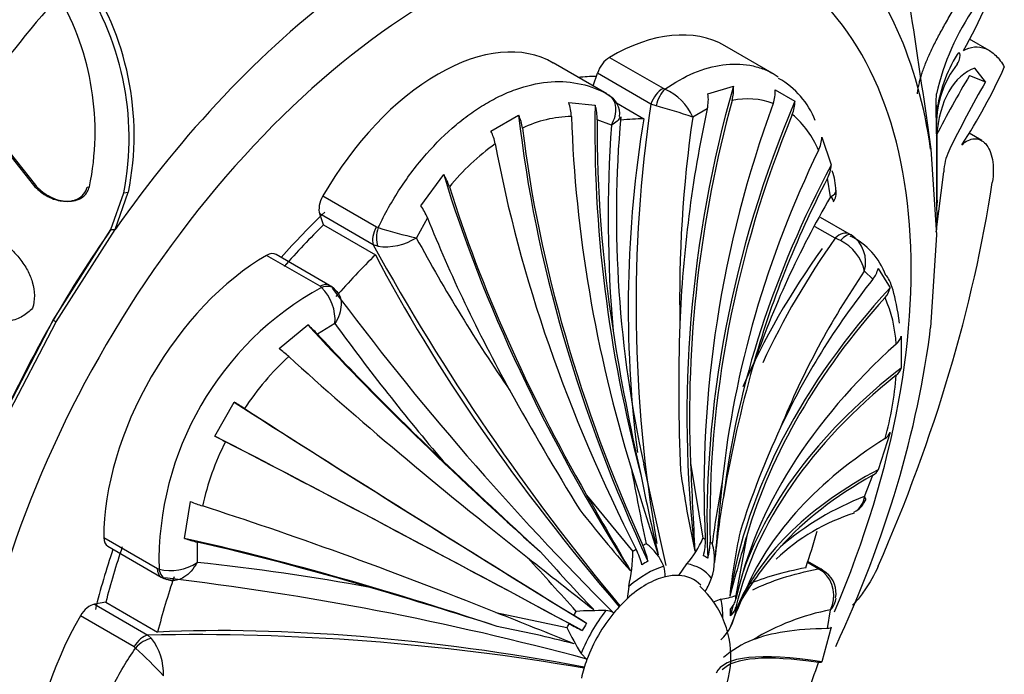
# Model space of a CAD drawing. Units: millimetres. Extents: x 0 to 1406, y 0 to 2090.
# Drawn here: x 1337 to 1363, y 320 to 337 of the extents above; entities that cross this region are included whole.
import ezdxf

# ---------------------------------------------------------------- set-up
doc = ezdxf.new("R2010")
doc.units = ezdxf.units.MM
doc.layers.add('DV6_Défaut', color=7, linetype='Continuous')
doc.layers.add('Défaut', color=7, linetype='Continuous')

# ---------------------------------------------------------------- blocks, each defined once
blk = doc.blocks.new('SE5')
at = {"layer": 'DV6_Défaut', "color": 7, "linetype": 'Continuous'}
for p, q in [((1362.33, 336.578), (1361.814, 336.876)), ((1356.714, 335.952), (1355.414, 336.703)), ((1352.398, 336.396), (1353.798, 335.588)), ((1352.326, 335.442), (1350.925, 336.251)), ((1362.231, 335.759), (1361.956, 336.119)), ((1351.967, 335.649), (1352.081, 335.984)), ((1353.482, 335.176), (1352.081, 335.984)), ((1361.814, 335.924), (1362.231, 335.759)), ((1353.798, 335.588), (1353.847, 335.566)), ((1354.974, 335.444), (1355.639, 335.645)), ((1356.734, 335.55), (1357.246, 335.254)), ((1360.943, 335.236), (1360.952, 335.443)), ((1335.676, 335.144), (1337.334, 333.054)), ((1335.727, 335.15), (1337.384, 333.053)), ((1351.332, 335.219), (1352.02, 335.151)), ((1352.582, 335.207), (1353.297, 334.794)), ((1353.615, 335.133), (1353.482, 335.176)), ((1354.956, 335.05), (1354.575, 334.836)), ((1360.948, 334.395), (1360.943, 335.236)), ((1349.298, 334.467), (1350.022, 334.885)), ((1360.674, 334.94), (1360.798, 333.993)), ((1360.953, 334.957), (1360.951, 334.821)), ((1352.446, 334.625), (1352.078, 334.765)), ((1360.951, 334.427), (1360.954, 334.641)), ((1357.951, 334.31), (1358.197, 333.583)), ((1360.956, 334.43), (1360.962, 333.891)), ((1362.132, 334.222), (1361.801, 334.413)), ((1360.798, 333.993), (1360.949, 331.758)), ((1347.462, 332.519), (1348.062, 333.331)), ((1358.181, 332.754), (1358.097, 333.236)), ((1360.942, 331.823), (1361.138, 333.406)), ((1337.334, 333.054), (1337.384, 333.053)), ((1338.74, 333.007), (1338.796, 333.011)), ((1339.359, 331.895), (1339.695, 332.859)), ((1339.467, 331.893), (1339.813, 332.872)), ((1339.695, 332.859), (1339.813, 332.872)), ((1344.902, 332.773), (1346.303, 331.965)), ((1338.124, 332.636), (1338.174, 332.635)), ((1344.922, 332.019), (1344.819, 332.305)), ((1346.22, 331.496), (1344.819, 332.305)), ((1347.636, 332.2), (1347.346, 331.681)), ((1357.907, 332.22), (1358.667, 331.781)), ((1344.922, 332.019), (1346.277, 331.237)), ((1346.303, 331.965), (1346.351, 331.946)), ((1358.303, 331.667), (1357.779, 331.969)), ((1337.849, 329.524), (1339.359, 331.895)), ((1337.929, 329.478), (1339.467, 331.893)), ((1339.359, 331.895), (1339.467, 331.893)), ((1358.667, 331.781), (1358.715, 331.754)), ((1360.949, 331.758), (1360.796, 329.334)), ((1360.938, 331.887), (1360.954, 331.886)), ((1346.34, 331.457), (1346.22, 331.496)), ((1358.438, 331.607), (1358.303, 331.667)), ((1344.831, 330.411), (1343.43, 331.219)), ((1345.079, 330.435), (1343.679, 331.243)), ((1359.289, 330.601), (1359.063, 330.805)), ((1359.421, 330.878), (1359.735, 330.367)), ((1344.869, 330.382), (1344.831, 330.411)), ((1345.291, 330.236), (1345.203, 330.335)), ((1336.558, 327.045), (1337.849, 329.524)), ((1336.613, 326.953), (1337.929, 329.478)), ((1337.849, 329.524), (1337.929, 329.478)), ((1343.755, 328.784), (1344.508, 329.401)), ((1345.217, 329.434), (1344.758, 329.162)), ((1360.027, 329.108), (1360.027, 328.272)), ((1342.073, 326.494), (1342.585, 327.381)), ((1359.735, 326.591), (1359.421, 325.615)), ((1353.524, 324.724), (1353.295, 325.76)), ((1354.518, 325.782), (1354.84, 323.823)), ((1359.063, 324.916), (1359.289, 325.472)), ((1341.285, 323.818), (1341.442, 324.779)), ((1351.799, 324.952), (1353.01, 323.476)), ((1353.882, 323.108), (1353.524, 324.724)), ((1339.171, 323.842), (1340.572, 323.034)), ((1341.617, 323.721), (1341.611, 323.187)), ((1355.987, 323.888), (1355.7, 322.324)), ((1339.275, 323.615), (1340.675, 322.806)), ((1357.858, 323.025), (1357.576, 323.188)), ((1357.953, 323.002), (1357.585, 323.215)), ((1340.572, 323.034), (1340.616, 323.015)), ((1354.416, 323.149), (1354.206, 322.85)), ((1357.984, 322.944), (1357.858, 323.025)), ((1358.064, 322.91), (1357.922, 323.019)), ((1352.9, 322.561), (1352.861, 322.241)), ((1355.313, 322.227), (1355.135, 322.155)), ((1339.225, 322.151), (1338.926, 322.097)), ((1338.926, 322.097), (1340.326, 321.288)), ((1339.225, 322.151), (1340.579, 321.369)), ((1358.097, 321.46), (1358.181, 321.949)), ((1339.962, 320.982), (1338.562, 321.791)), ((1349.423, 321.883), (1351.281, 321.485)), ((1358.197, 321.498), (1357.951, 320.587)), ((1340.326, 321.288), (1340.42, 321.204)), ((1340.002, 320.95), (1339.962, 320.982)), ((1351.653, 320.805), (1351.807, 320.652))]:
    blk.add_line(p, q, dxfattribs=at)
for centre, radius, start, end in [((1602.268, 372.656), 244.52, 187.49824, 188.87311), ((1349.296, 343.444), 14.144, 330.9396, 341.6832), ((1332.478, 334.37), 7.487, 348.4544, 34.8325), ((1332.367, 334.288), 7.466, 348.9624, 35.0785), ((1331.855, 334.453), 7.089, 348.2627, 30.0013), ((1367.242, 334.025), 6.448, 145.0768, 167.294), ((1364.748, 334.462), 3.827, 148.2928, 172.5647), ((1363.441, 334.671), 2.488, 141.5626, 180.6962), ((1349.414, 342.098), 14.582, 326.7838, 335.8901), ((1355.785, 333.98), 2.135, 20.9515, 60.9798), ((1384.75, 322.214), 26.721, 149.1297, 152.988), ((1353.294, 334.287), 1.393, 23.2018, 66.6063), ((1354.607, 335.546), 1.037, 344.5544, 5.5027), ((1355.82, 335.512), 0.915, 339.7553, 2.3565), ((1391.239, 319.228), 33.388, 150.3237, 153.8398), ((1352.117, 334.923), 0.547, 352.2484, 63.2756), ((1353.833, 335.299), 1.15, 347.5101, 7.2447), ((1356.014, 333.369), 1.944, 69.9869, 102.0917), ((1350.194, 334.808), 1.209, 2.1449, 19.8442), ((1350.8, 334.772), 1.278, 359.6773, 17.2521), ((1389, 329.912), 35.907, 171.5695, 189.9844), ((1349.856, 321.279), 14.354, 70.8073, 74.819), ((1356.366, 335.245), 0.881, 337.4213, 0.6128), ((1348.945, 334.392), 1.185, 7.4729, 24.6037), ((1351.482, 331.691), 3.164, 91.438, 115.5165), ((1382.421, 332.261), 29.842, 175.041, 192.5827), ((1387.016, 330.106), 32.784, 171.705, 181.206), ((1355.594, 333.035), 2.453, 22.3418, 49.7498), ((1386.994, 332.222), 34.631, 176.0202, 184.934), ((1348.208, 333.906), 1.225, 10.9022, 27.2637), ((1357.087, 334.35), 0.865, 333.7531, 357.4101), ((1472.029, 333.772), 111.083, 179.67845, 180.82069), ((1352.932, 329.184), 6.078, 125.4015, 140.9651), ((1421.787, 333.34), 60.827, 179.48177, 180.70489), ((1362.677, 333.316), 1.541, 155.7608, 176.6522), ((1357.318, 333.65), 0.882, 332.0287, 355.607), ((1346.851, 332.569), 1.431, 17.9834, 32.1587), ((1356.958, 332.933), 1.356, 359.2841, 21.3235), ((1379.363, 320.362), 24.541, 149.6715, 161.0908), ((1357.925, 332.857), 0.404, 324.3385, 9.4783), ((1346.103, 331.571), 1.657, 22.3223, 34.9138), ((1351.075, 332.659), 9.891, 359.1031, 359.6141), ((1349.419, 341.46), 9.996, 252.1265, 258.0341), ((1357.91, 330.081), 1.822, 19.7712, 64.5417), ((1358.247, 331.044), 0.85, 343.6601, 56.6337), ((1398.523, 360.307), 59.714, 208.84767, 219.83724), ((1346.536, 332.952), 1.507, 262.5282, 302.5291), ((1386.435, 352.873), 44.465, 208.4644, 214.5042), ((1375.063, 319.713), 20.587, 144.5017, 155.0021), ((1357.937, 330.572), 1.15, 11.6982, 64.1651), ((1376.868, 318.632), 21.569, 145.6418, 157.9941), ((1358.808, 331), 0.625, 320.3663, 348.7679), ((1344.95, 330.108), 0.344, 41.9135, 68.6192), ((1348.797, 323.203), 8.183, 118.6828, 181.3172), ((1344.002, 329.525), 1.219, 355.6767, 44.6385), ((1406.318, 375.899), 76.258, 216.66343, 225.11408), ((1359.22, 330.48), 0.528, 316.7216, 347.6141), ((1356.415, 328.71), 3.486, 3.1464, 23.8287), ((1342.377, 326.929), 3.264, 43.1717, 49.2448), ((1394.079, 364.968), 60.416, 216.02609, 220.36346), ((1400.314, 327.691), 46.107, 177.8559, 182.6109), ((1404.597, 337.408), 52.742, 188.9052, 193.0611), ((1359.635, 329.211), 0.405, 310.0911, 345.3437), ((1341.205, 325.458), 4.191, 48.0237, 52.5255), ((1349.035, 323.132), 7.409, 132.7351, 146.5741), ((1389.043, 319.109), 34.16, 164.3666, 170.1743), ((1351.535, 328.712), 8.385, 344.2333, 355.7066), ((1359.685, 328.371), 0.356, 306.3862, 343.9508), ((1412.797, 362.538), 72.001, 208.95041, 211.82827), ((1333.369, 312.406), 17.583, 57.3632, 58.3915), ((1378.227, 316.849), 23.525, 155.2072, 162.3271), ((1359.462, 326.685), 0.289, 299.4385, 341.0364), ((1348.978, 323.032), 7.409, 153.4256, 167.2652), ((1350.433, 341.962), 17.583, 241.6085, 242.6368), ((1449.089, 431.846), 146.449, 226.37291, 227.73183), ((1547.483, 334.132), 193.146, 182.47777, 183.16103), ((1415.847, 337.022), 63.899, 190.2705, 192.05536), ((1591.156, 398.816), 249.175, 197.08072, 197.62091), ((1383.353, 329.694), 29.386, 188.0271, 192.2052), ((1359.178, 325.707), 0.26, 295.3579, 339.1119), ((1405.2, 335.593), 52.954, 191.0009, 193.3271), ((1382.853, 320.04), 28.005, 169.1679, 172.5293), ((1506.914, 309.786), 152.359, 174.15459, 174.95488), ((1343.048, 328.651), 4.191, 247.4745, 251.9763), ((1630.747, 484.736), 321.47, 209.80447, 210.21301), ((1378.78, 320.86), 23.749, 170.1106, 174.3822), ((1361.88, 317.745), 7.705, 111.4519, 130.5566), ((1358.573, 324.944), 0.491, 296.5054, 356.7778), ((1358.606, 324.983), 0.507, 300.5354, 339.6452), ((1384.261, 350.218), 41.513, 218.1646, 221.0295), ((1360.401, 319.421), 5.305, 107.5635, 133.3856), ((1372.672, 320.418), 17.234, 168.0347, 173.7067), ((1342.36, 326.899), 3.264, 250.7552, 256.8283), ((1352.617, 324.753), 2.41, 318.2919, 337.3118), ((1437.743, 300.01), 85.171, 163.71841, 164.82322), ((1381.632, 350.686), 41.283, 221.2364, 224.1026), ((1348.791, 323.518), 4.219, 346.8816, 359.4245), ((1352.614, 322.62), 1.292, 21.3474, 54.8782), ((1353.654, 323.262), 1.492, 340.9572, 16.3368), ((1363.467, 317.682), 8.861, 138.1062, 149.7448), ((1340.924, 324.194), 1.219, 255.3615, 304.3233), ((1335.268, 263.098), 60.424, 79.63681, 83.97364), ((1101.745, 97.502), 335.783, 41.93702, 42.26126), ((1995.739, 1141.399), 1042.068, 231.725616, 231.846938), ((1354.382, 322.418), 1.058, 56.5387, 63.4613), ((1352.864, 322.814), 0.992, 0.0605, 16.148), ((1357.436, 322.318), 0.831, 333.6119, 48.8106), ((1340.889, 323.163), 0.417, 234.2405, 254.018), ((1331.911, 246.985), 76.314, 74.89246, 83.33337), ((1352.94, 323.563), 2.266, 330.385, 339.6413), ((1357.648, 322.388), 0.675, 349.0803, 51.5911), ((1304.855, 182.026), 146.449, 72.26817, 73.62709), ((1353.089, 320.727), 2.484, 300.2238, 47.805), ((1393.766, 306.129), 41.187, 156.529, 158.1361), ((1359.472, 320.522), 4.023, 150.0058, 159.6294), ((1354.939, 324.544), 2.347, 279.1547, 288.9192), ((1357.802, 322.312), 0.524, 316.2306, 354.2196), ((1352.181, 310.566), 11.363, 89.3922, 93.2981), ((1352.282, 321.445), 0.484, 61.7498, 87.7375), ((1354.425, 322.101), 1.288, 313.5791, 352.055), ((1359.306, 316.018), 6.037, 100.7388, 121.5524), ((963.689, -646.164), 1042.068, 68.153062, 68.274384), ((1341.413, 281.025), 41.283, 75.8974, 78.7636), ((1361.433, 326.591), 11.363, 206.7019, 210.6078), ((1356.494, 318.759), 5.489, 148.845, 151.155), ((1341.53, 261.618), 59.683, 80.15539, 91.1553), ((1339.224, 320.287), 1.507, 357.4709, 37.4718), ((1357.022, 318.841), 2.481, 110.6723, 131.3349), ((1333.297, 313.536), 9.996, 41.9659, 47.8735), ((1347.851, 323.807), 10.52, 332.4507, 342.1039)]:
    blk.add_arc(centre, radius, start, end, dxfattribs=at)
for centre, major_axis, ratio, start_param, end_param in [((1340.843, 327.795), (14.3, 24.768), 0.57735, 0, 3.474127), ((1347.914, 323.713), (8.75, 15.155), 0.57735, 0, 4.154432), ((1347.464, 323.973), (9.535, 16.515), 0.57735, 5.647479, 6.132598), ((1347.914, 323.713), (8.75, 15.155), 0.57735, 4.920402, 6.283185), ((1347.464, 323.973), (9.535, 16.515), 0.57735, 0.93509, 1.420209), ((1344.86, 325.476), (11.202, 19.403), 0.57735, 1.233648, 1.399853), ((1352.414, 331.507), (-3, -5.196), 0.57735, 3.141593, 3.930853), ((1347.914, 331.061), (-3, -5.196), 0.57735, 3.137731, 4.716251), ((1352.399, 335.989), (-0.25, -0.433), 0.57735, 3.930853, 5.044002), ((1347.914, 323.713), (6.675, 11.561), 0.57735, 0.331613, 0.38676), ((1353.799, 335.18), (0.25, 0.433), 0.57735, 0.78926, 1.902409), ((1353.848, 335.158), (0.169, 0.471), 0.432073, 0.696897, 1.777352), ((1375.468, 329.64), (6.325, 24.91), 0.805879, 1.534183, 2.017269), ((1370.658, 329.394), (-7.508, 24.579), 0.69431, 1.130625, 1.517892), ((1374.682, 329.793), (3.482, 25.376), 0.794761, 1.471968, 1.694154), ((1375.468, 329.64), (6.304, 24.826), 0.805879, 1.548587, 1.925463), ((1376.792, 329.149), (-11.444, -22.915), 0.815999, 4.852528, 5.31754), ((1377.461, 328.763), (-14.17, -21.44), 0.815999, 4.937264, 5.433176), ((1344.983, 325.405), (11.292, 19.558), 0.57735, -0.774725, -0.751933), ((1368.026, 328.281), (-12.159, 22.642), 0.597148, 0.979031, 1.474943), ((1369.731, 329.071), (-9.292, 23.869), 0.662647, 1.081567, 1.458443), ((1349.269, 322.93), (6.498, 11.255), 0.57735, 0.331613, 0.402778), ((1370.969, 329.675), (-0.332, 23.416), 0.772013, 1.339484, 1.714754), ((1377.461, 328.763), (-14.123, -21.368), 0.815999, 4.951159, 5.416171), ((1368.026, 328.281), (-12.118, 22.566), 0.597148, 0.992926, 1.457938), ((1370.658, 329.394), (-7.483, 24.496), 0.69431, 1.145655, 1.367842), ((1367.08, 327.735), (-13.46, 21.792), 0.556849, 0.957998, 1.42301), ((1378.548, 327.862), (-18.348, -17.872), 0.805879, 5.137231, 5.514107), ((1379.073, 327.257), (-20.304, -15.756), 0.794761, 5.225435, 5.612702), ((1365.375, 326.557), (-15.62, 20.408), 0.477038, 0.90363, 1.386717), ((1379.073, 327.257), (-20.235, -15.703), 0.794761, 5.240465, 5.462652), ((1365.375, 326.557), (-15.568, 20.34), 0.477038, 0.918035, 1.294911), ((1343.318, 326.366), (13.75, 23.816), 0.57735, 4.903427, 5.306749), ((1345.153, 332.63), (-0.25, -0.433), 0.57735, 4.716251, 5.8294), ((1347.914, 323.713), (6.675, 11.561), 0.57735, 1.104723, 1.234606), ((1364.448, 325.808), (-16.58, 19.523), 0.429652, 0.908306, 1.130493), ((1347.914, 323.713), (6.498, 11.255), 0.57735, 1.117011, 1.239184), ((1346.554, 331.822), (-0.25, -0.433), 0.57735, 4.716251, 5.8294), ((1346.601, 331.803), (0.122, 0.485), 0.562852, 1.41459, 2.495045), ((1347.21, 324.119), (9.361, 16.214), 0.57735, 1.420209, 1.570796), ((1358.418, 331.348), (0.25, 0.433), 0.57735, 0.003862, 1.117011), ((1358.465, 331.32), (0.25, 0.433), 0.377624, 0.002273, 1.082729), ((1343.414, 326.311), (-3, -5.196), 0.57735, 3.923129, 5.501649), ((1343.429, 330.81), (-0.25, -0.433), 0.57735, 3.141593, 3.923129), ((1349.269, 322.93), (6.498, 11.255), 0.57735, 1.117011, 1.239184), ((1361.433, 324.843), (-16.348, 16.768), 0.357929, 0.866771, 1.394069), ((1377.3, 325.068), (-22.032, -7.936), 0.733862, 5.467524, 5.675561), ((1344.829, 330.002), (-0.25, -0.433), 0.57735, 3.141893, 3.923129), ((1344.868, 329.973), (-0.34, -0.367), 0.693352, 3.142881, 4.067457), ((1380.74, 323.573), (-24.956, -5.768), 0.69431, 5.566778, 5.788965), ((1380.924, 322.609), (-25.402, -3.9), 0.662647, 5.589847, 6.072933), ((1380.924, 322.609), (-25.317, -3.887), 0.662647, 5.604251, 5.981127), ((1347.21, 324.119), (-9.361, -16.214), 0.57735, 4.712389, 4.862081), ((1360.424, 321.561), (-20.323, 15.731), 0.187141, 0.827848, 1.215116), ((1360.424, 321.561), (-20.255, 15.678), 0.187141, 0.842879, 1.065065), ((1347.464, 323.973), (9.535, 16.515), 0.57735, 4.862081, 5.3472), ((1381.092, 320.737), (-25.602, -0.788), 0.597148, 5.669169, 6.134181), ((1359.638, 320.5), (-20.886, 14.827), 0.131246, 0.82298, 1.199856), ((1381.092, 319.645), (-25.602, 0.761), 0.556849, 5.704097, 6.169109), ((1381.092, 319.645), (-25.689, 0.764), 0.556849, 5.690201, 6.104124), ((1358.313, 318.481), (-21.993, 13.296), 0.028495, 0.791327, 1.287239), ((1358.313, 318.481), (-21.919, 13.251), 0.028495, 0.805222, 1.270234), ((1357.645, 317.322), (-22.511, 12.399), 0.028495, -1.287239, -0.791327), ((1357.645, 317.322), (-22.436, 12.357), 0.028495, -1.270234, -0.805222), ((1380.924, 317.58), (-25.399, 3.313), 0.477038, 5.767784, 6.14466), ((1380.74, 316.402), (-25.283, 4.613), 0.429652, 5.789096, 6.176364), ((1380.74, 316.402), (-25.198, 4.597), 0.429652, -0.479059, -0.256872), ((1356.558, 315.166), (-23.284, 10.674), 0.131246, -1.199856, -0.82298), ((1349.269, 322.93), (6.498, 11.255), 0.57735, -1.239184, -1.157924), ((1339.525, 324.048), (0.25, 0.433), 0.57735, 2.360056, 3.141593), ((1356.033, 313.955), (-23.785, 9.735), 0.187141, -1.215116, -0.827848), ((1356.033, 313.955), (-23.705, 9.702), 0.187141, -1.065065, -0.842879), ((1353.184, 320.67), (1.784, 3.089), 0.57735, 0.034907, 0.068891), ((1353.88, 323.543), (0.535, 1.072), 0.815999, 4.944047, 5.31754), ((1353.98, 323.486), (0.66, 0.999), 0.815999, 5.042677, 5.416171), ((1353.184, 320.67), (1.784, 3.089), 0.57735, 6.214295, 6.248279), ((1347.914, 323.713), (6.675, 11.561), 0.57735, -4.376198, -4.246315), ((1347.914, 323.713), (-6.498, -11.255), 0.57735, -1.239184, -1.117011), ((1353.184, 320.67), (1.784, 3.089), 0.57735, 0.820305, 0.854289), ((1352.442, 323.334), (0.629, -1.019), 0.556849, 1.049517, 1.42301), ((1353.184, 320.67), (1.784, 3.089), 0.57735, 0.716508, 0.750492), ((1352.582, 323.415), (0.567, -1.055), 0.597148, 1.084445, 1.457938), ((1353.325, 320.588), (1.585, 2.746), 0.57735, 0.750492, 0.820305), ((1340.925, 323.239), (0.25, 0.433), 0.57735, 2.360056, 3.140906), ((1340.969, 323.22), (0.148, 0.478), 0.693352, 2.215729, 3.14184), ((1353.359, 320.569), (1.419, 2.458), 0.57735, 0.554896, 1.015901), ((1353.359, 320.569), (-1.419, -2.458), 0.57735, 2.91109, 3.372095), ((1376.716, 313.72), (22.174, -7.53), 0.265825, -3.583541, -3.429532), ((1357.703, 322.569), (-0.25, -0.433), 0.57735, 3.165214, 3.473205), ((1357.703, 322.569), (-0.25, -0.433), 0.57735, 3.141593, 3.165214), ((1357.747, 322.538), (-0.323, -0.382), 0.431399, 3.14177, 3.529746), ((1349.269, 322.93), (-6.498, -11.255), 0.57735, -1.239184, -1.117011), ((1353.359, 320.569), (1.25, 2.165), 0.57735, 0.50002, 1.070776), ((1353.359, 320.569), (1.25, 2.165), 0.57735, 0.285378, 0.50002), ((1353.359, 320.569), (-1.25, -2.165), 0.57735, 2.985892, 3.42697), ((1353.359, 320.569), (1.25, 2.165), 0.57735, 1.070776, 1.285419), ((1353.359, 320.569), (1.419, 2.458), 0.57735, -0.776422, -0.554896), ((1354.517, 322.297), (1.197, 0.037), 0.597148, 5.760687, 6.134181), ((1353.184, 320.67), (1.784, 3.089), 0.57735, -0.750492, -0.716508), ((1338.811, 321.645), (0.25, 0.433), 0.57735, 0.453786, 1.566935), ((1353.184, 320.67), (1.784, 3.089), 0.57735, 1.501906, 1.53589), ((1353.359, 320.569), (-1.419, -2.458), 0.57735, 4.481886, 4.942891), ((1381.092, 319.645), (-25.689, 0.764), 0.556849, -0.114773, -0.097072), ((1354.517, 322.135), (1.197, -0.036), 0.556849, 5.795615, 6.169109), ((1353.325, 320.588), (1.585, 2.746), 0.57735, -0.820305, -0.750492), ((1353.184, 320.67), (1.784, 3.089), 0.57735, -0.854289, -0.820305), ((1341.55, 320.038), (3, 5.196), 0.57735, 1.566935, 3.145454), ((1351.143, 321.963), (1.025, -0.62), 0.028495, 0.89674, 1.270234), ((1353.359, 320.569), (-1.25, -2.165), 0.57735, 4.427011, 4.997767), ((1353.694, 311.44), (-22.695, 5.774), 0.357929, 4.889116, 5.416414), ((1353.184, 320.67), (-1.784, -3.089), 0.57735, 4.747296, 4.78128), ((1351.044, 321.791), (1.049, -0.578), 0.028495, -1.270234, -0.89674), ((1379.073, 310.793), (-23.705, 9.702), 0.187141, -0.413631, -0.191444), ((1340.211, 320.836), (0.25, 0.433), 0.57735, 0.453786, 1.566935), ((1340.251, 320.804), (0.359, 0.348), 0.562852, 0.646547, 1.727003), ((1353.359, 320.569), (-1.25, -2.165), 0.57735, 4.997767, 5.212409), ((1378.548, 309.582), (23.362, -10.71), 0.131246, 2.706841, 3.141978), ((1378.548, 309.582), (-23.284, 10.674), 0.131246, 5.862839, 6.239715)]:
    blk.add_ellipse(centre, major_axis=major_axis, ratio=ratio, start_param=start_param, end_param=end_param, dxfattribs=at)
for points, knots in [([(1360.453, 335.448), (1360.458, 335.489), (1360.468, 335.57), (1360.493, 335.697), (1360.525, 335.828), (1360.564, 335.962), (1360.611, 336.099), (1360.665, 336.24), (1360.725, 336.384), (1360.792, 336.532), (1360.864, 336.683), (1360.943, 336.839), (1361.027, 336.998), (1361.116, 337.161), (1361.21, 337.328), (1361.309, 337.499), (1361.412, 337.673), (1361.484, 337.794), (1361.52, 337.854)], [0, 0, 0, 0, 0.067227, 0.133603, 0.199162, 0.263942, 0.327984, 0.391334, 0.454042, 0.516161, 0.577753, 0.638878, 0.699607, 0.760011, 0.820169, 0.880162, 0.940075, 1, 1, 1, 1]), ([(1361.66, 336.574), (1361.75, 336.629), (1361.845, 336.661), (1362.036, 336.679), (1362.135, 336.665), (1362.324, 336.59), (1362.415, 336.529), (1362.583, 336.365), (1362.659, 336.263), (1362.724, 336.141)], [0, 0, 0, 0, 0.25, 0.25, 0.5, 0.5, 0.75, 0.75, 1, 1, 1, 1]), ([(1361.493, 336.218), (1361.529, 336.258), (1361.569, 336.371), (1361.569, 336.538), (1361.529, 336.54), (1361.493, 336.473)], [0, 0, 0, 0, 0.5, 0.5, 1, 1, 1, 1]), ([(1353.847, 335.566), (1354.099, 335.743), (1354.352, 335.884), (1354.86, 336.098), (1355.116, 336.169), (1355.605, 336.235), (1355.842, 336.231), (1356.183, 336.169), (1356.295, 336.139), (1356.507, 336.061), (1356.646, 335.995), (1356.778, 335.914), (1356.812, 335.892)], [0, 0, 0, 0, 0.239281, 0.239281, 0.478563, 0.478563, 0.717844, 0.717844, 0.837485, 0.837485, 0.957125, 1, 1, 1, 1]), ([(1346.351, 331.946), (1346.52, 332.303), (1346.711, 332.642), (1347.134, 333.289), (1347.369, 333.597), (1347.858, 334.154), (1348.115, 334.406), (1348.519, 334.745), (1348.656, 334.851), (1348.931, 335.045), (1349.207, 335.221), (1349.486, 335.365), (1349.767, 335.492), (1349.909, 335.548), (1350.33, 335.685), (1350.605, 335.74), (1351.142, 335.776), (1351.408, 335.756), (1351.907, 335.642), (1352.143, 335.549), (1352.366, 335.419)], [0, 0, 0, 0, 0.125, 0.125, 0.25, 0.25, 0.375, 0.375, 0.4375, 0.4375, 0.5, 0.5625, 0.5625, 0.625, 0.625, 0.75, 0.75, 0.875, 0.875, 1, 1, 1, 1]), ([(1352.446, 334.625), (1352.534, 334.78), (1352.578, 334.946), (1352.552, 335.234), (1352.483, 335.352), (1352.366, 335.419)], [0, 0, 0, 0, 0.5, 0.5, 1, 1, 1, 1]), ([(1352.667, 334.843), (1352.666, 334.84), (1352.666, 334.837), (1352.651, 334.762), (1352.572, 334.687), (1352.446, 334.625)], [0, 0, 0, 0, 0.039387, 0.039387, 1, 1, 1, 1]), ([(1361.613, 334.11), (1361.667, 334.16), (1361.722, 334.199), (1361.833, 334.252), (1361.889, 334.267), (1361.998, 334.272), (1362.051, 334.261), (1362.15, 334.216), (1362.197, 334.18), (1362.32, 334.039), (1362.382, 333.899), (1362.444, 333.549), (1362.443, 333.348), (1362.409, 333.125)], [0, 0, 0, 0, 0.125, 0.125, 0.25, 0.25, 0.375, 0.375, 0.5, 0.5, 0.75, 0.75, 1, 1, 1, 1]), ([(1337.334, 333.054), (1337.432, 332.942), (1337.533, 332.86), (1337.727, 332.748), (1337.793, 332.717), (1337.892, 332.682), (1337.925, 332.672), (1337.991, 332.655), (1338.018, 332.649), (1338.136, 332.632), (1338.21, 332.63), (1338.313, 332.642), (1338.347, 332.648), (1338.411, 332.666), (1338.437, 332.675), (1338.612, 332.756), (1338.701, 332.86), (1338.74, 333.007)], [0, 0, 0, 0, 0.25, 0.25, 0.375, 0.375, 0.4375, 0.4375, 0.5, 0.5, 0.625, 0.625, 0.6875, 0.6875, 0.75, 0.75, 1, 1, 1, 1]), ([(1337.384, 333.053), (1337.408, 333.026), (1337.456, 332.974), (1337.537, 332.903), (1337.622, 332.839), (1337.743, 332.763), (1337.904, 332.687), (1338.113, 332.634), (1338.325, 332.626), (1338.512, 332.676), (1338.651, 332.763), (1338.748, 332.874), (1338.779, 332.965), (1338.796, 333.011)], [0, 0, 0, 0, 0.062521, 0.124651, 0.186828, 0.249479, 0.376905, 0.498065, 0.629175, 0.748129, 0.834375, 0.91566, 1, 1, 1, 1]), ([(1360.954, 331.886), (1360.955, 331.888), (1360.955, 331.892), (1360.957, 331.935), (1360.959, 332.028), (1360.958, 332.181)], [0, 0, 0, 0, 0.191105, 0.191105, 1, 1, 1, 1]), ([(1335.871, 331.911), (1336.101, 331.83), (1336.307, 331.723), (1336.582, 331.526), (1336.669, 331.455), (1336.79, 331.34), (1336.829, 331.3), (1336.904, 331.217), (1336.937, 331.179), (1337.053, 331.033), (1337.119, 330.933), (1337.2, 330.782), (1337.224, 330.731), (1337.267, 330.629), (1337.282, 330.587), (1337.374, 330.277), (1337.376, 330.049), (1337.306, 329.836)], [0, 0, 0, 0, 0.25, 0.25, 0.375, 0.375, 0.4375, 0.4375, 0.5, 0.5, 0.625, 0.625, 0.6875, 0.6875, 0.75, 0.75, 1, 1, 1, 1]), ([(1345.296, 330.241), (1345.355, 330.158), (1345.384, 330.047), (1345.373, 329.766), (1345.314, 329.591), (1345.217, 329.434)], [0, 0, 0, 0, 0.441874, 0.441874, 1, 1, 1, 1]), ([(1337.306, 329.836), (1337.232, 329.753), (1337.145, 329.683), (1336.996, 329.599), (1336.943, 329.574), (1336.831, 329.531), (1336.762, 329.511), (1336.604, 329.473), (1336.494, 329.458), (1336.323, 329.453), (1336.264, 329.454), (1336.145, 329.461), (1336.079, 329.468), (1335.577, 329.542), (1335.164, 329.725), (1334.792, 330.043)], [0, 0, 0, 0, 0.125, 0.125, 0.1875, 0.1875, 0.25, 0.25, 0.375, 0.375, 0.4375, 0.4375, 0.5, 0.5, 1, 1, 1, 1]), ([(1341.611, 323.187), (1341.524, 323.025), (1341.402, 322.886), (1341.163, 322.737), (1341.054, 322.707), (1340.953, 322.716)], [0, 0, 0, 0, 0.559331, 0.559331, 1, 1, 1, 1]), ([(1359.428, 323.094), (1359.328, 322.865), (1359.204, 322.648), (1358.991, 322.345), (1358.917, 322.251), (1358.813, 322.131), (1358.784, 322.099), (1358.755, 322.068)], [0, 0, 0, 0, 0.5931101, 0.5931101, 0.8896651, 0.8896651, 1, 1, 1, 1]), ([(1340.002, 314.004), (1339.778, 314.132), (1339.579, 314.29), (1339.231, 314.666), (1339.081, 314.886), (1338.843, 315.369), (1338.753, 315.634), (1338.662, 316.068), (1338.639, 316.218), (1338.609, 316.525), (1338.594, 316.839), (1338.609, 317.166), (1338.639, 317.502), (1338.662, 317.674), (1338.753, 318.192), (1338.843, 318.541), (1339.081, 319.243), (1339.231, 319.6), (1339.579, 320.29), (1339.778, 320.625), (1340.002, 320.95)], [0, 0, 0, 0, 0.125, 0.125, 0.25, 0.25, 0.375, 0.375, 0.4375, 0.4375, 0.5, 0.5625, 0.5625, 0.625, 0.625, 0.75, 0.75, 0.875, 0.875, 1, 1, 1, 1])]:
    blk.add_open_spline(points, degree=3, knots=knots, dxfattribs=at)
for points in [[(1361.956, 336.119), (1361.41, 335.922), (1361.017, 335.274), (1360.952, 334.328)], [(1358.181, 332.754), (1358.277, 332.801), (1358.329, 332.858), (1358.326, 332.916)], [(1358.26, 332.618), (1358.276, 332.648), (1358.248, 332.695), (1358.181, 332.754)], [(1359.986, 329.446), (1359.875, 330.177), (1359.755, 330.594), (1359.625, 330.697)], [(1345.243, 330.3), (1345.263, 330.282), (1345.28, 330.262), (1345.296, 330.241)], [(1359.063, 324.916), (1359.091, 324.87), (1359.099, 324.832), (1359.087, 324.804)], [(1356.143, 322.476), (1356.614, 322.703), (1357.185, 322.886), (1357.858, 323.025)], [(1340.825, 322.753), (1340.885, 322.725), (1340.928, 322.714), (1340.956, 322.72)], [(1340.953, 322.716), (1340.926, 322.718), (1340.9, 322.724), (1340.874, 322.732)], [(1358.197, 321.498), (1358.19, 321.474), (1358.155, 321.461), (1358.097, 321.46)], [(1357.951, 320.587), (1357.947, 320.571), (1357.917, 320.566), (1357.863, 320.574)]]:
    blk.add_open_spline(points, degree=3, dxfattribs=at)

msp = doc.modelspace()

# ---------------------------------------------------------------- block references
at = {"layer": 'Défaut'}
msp.add_blockref('SE5', (0, 0), dxfattribs=at)

doc.saveas('drawing.dxf')
